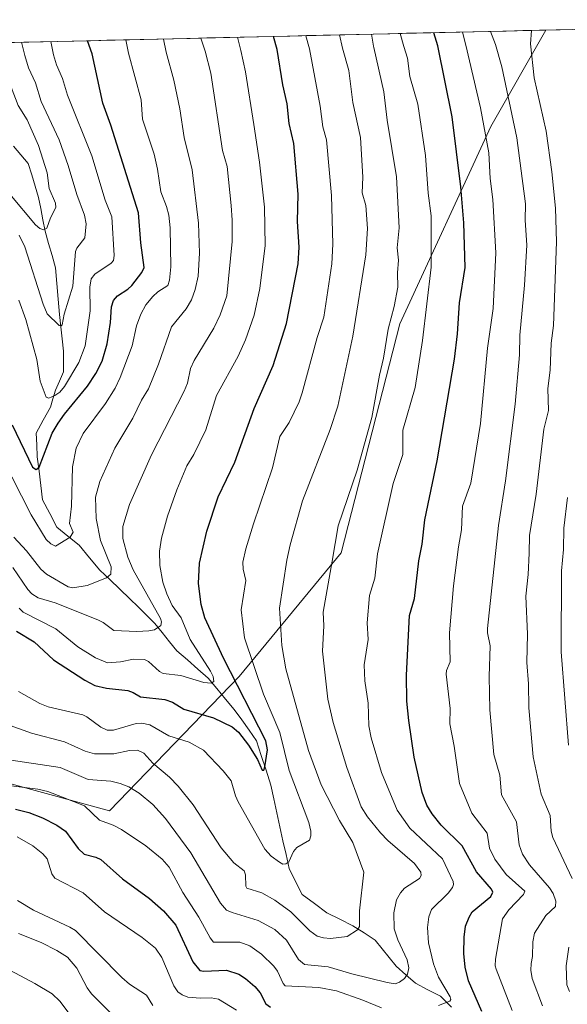
# Model space of a CAD drawing. Units: metres. Extents: x 658030 to 661483, y 4755700 to 4758092.
# Drawn here: x 660348 to 660512, y 4757778 to 4758074 of the extents above; entities that cross this region are included whole.
import ezdxf

# ---------------------------------------------------------------- set-up
doc = ezdxf.new("R2010")
doc.units = ezdxf.units.M
doc.header["$MEASUREMENT"] = 0
for name, color, linetype, lineweight in [('Arbolado forestal CxS', 92, 'Continuous', 0), ('Corriente natural lineal', 142, 'Continuous', 13), ('Curva de nivel maestra', 36, 'Continuous', 30), ('Curva de nivel normal', 36, 'Continuous', 0), ('Municipio CxS', 142, 'Continuous', 0)]:
    doc.layers.add(name, color=color, linetype=linetype, lineweight=lineweight)

# ---------------------------------------------------------------- blocks, each defined once
blk = doc.blocks.new('*U150')
at = {"layer": 'Arbolado forestal CxS', "color": 92, "linetype": 'Continuous', "lineweight": 0}
blk.add_polyline3d([(660035.73, 4757750.17, 1218.61), (660050.9, 4757722.84, 1235.94), (660084.29, 4757712.21, 1255.46), (660114.64, 4757709.17, 1270.29), (660170.79, 4757734.76, 1281.37), (660175.34, 4757774.22, 1266.07), (660173.83, 4757806.09, 1251.94), (660179.9, 4757842.51, 1237.38), (660205.7, 4757859.2, 1233.67), (660244.95, 4757867.61, 1231.86), (660248.19, 4757868.31, 1231.69), (660266.12, 4757866.24, 1231.55), (660287.65, 4757863.76, 1228.01), (660322.55, 4757856.17, 1220.32), (660345.31, 4757844.03, 1222.22), (660374.91, 4757835.91, 1219.45), (660413.82, 4757876.34, 1201.95), (660444.52, 4757913.52, 1217.24), (660462.16, 4757982.3, 1217.72), (660489.46, 4758041.72, 1232.17), (660506.01, 4758070.68, 1241.94), (660639.93, 4758073.8, 1208.17)], dxfattribs=at)
blk = doc.blocks.new('*U154')
at = {"layer": 'Arbolado forestal CxS', "color": 92, "linetype": 'Continuous', "lineweight": 0}
blk.add_polyline3d([(659876.06, 4758055.98, 1264.7), (660506.01, 4758070.68, 1241.94), (660489.46, 4758041.72, 1232.17), (660462.16, 4757982.3, 1217.72), (660444.52, 4757913.52, 1217.24), (660413.82, 4757876.34, 1201.95), (660374.91, 4757835.91, 1219.45), (660345.31, 4757844.03, 1222.22), (660322.55, 4757856.17, 1220.32), (660287.65, 4757863.76, 1228.01), (660266.12, 4757866.24, 1231.55), (660248.19, 4757868.31, 1231.69), (660244.95, 4757867.61, 1231.86), (660205.7, 4757859.2, 1233.67), (660179.9, 4757842.51, 1237.38), (660173.83, 4757806.09, 1251.94), (660175.34, 4757774.22, 1266.07), (660170.79, 4757734.76, 1281.37), (660114.64, 4757709.17, 1270.29), (660114.64, 4757709.17, 1270.29), (660084.29, 4757712.21, 1255.46), (660050.9, 4757722.84, 1235.94), (660035.73, 4757750.17, 1218.61)], dxfattribs=at)
blk = doc.blocks.new('*U159')
at = {"layer": 'Arbolado forestal CxS', "color": 92, "linetype": 'Continuous', "lineweight": 0}
blk.add_polyline3d([(660035.73, 4757750.17, 1218.61), (660050.9, 4757722.84, 1235.94), (660084.29, 4757712.21, 1255.46), (660114.64, 4757709.17, 1270.29), (660170.79, 4757734.76, 1281.37), (660175.34, 4757774.22, 1266.07), (660173.83, 4757806.09, 1251.94), (660179.9, 4757842.51, 1237.38), (660205.7, 4757859.2, 1233.67), (660244.95, 4757867.61, 1231.86), (660248.19, 4757868.31, 1231.69), (660266.12, 4757866.24, 1231.55), (660287.65, 4757863.76, 1228.01), (660322.55, 4757856.17, 1220.32), (660345.31, 4757844.03, 1222.22), (660374.91, 4757835.91, 1219.45), (660413.82, 4757876.34, 1201.95), (660444.52, 4757913.52, 1217.24), (660462.16, 4757982.3, 1217.72), (660489.46, 4758041.72, 1232.17), (660506.01, 4758070.68, 1241.94)], dxfattribs=at)
blk = doc.blocks.new('*U163')
at = {"layer": 'Arbolado forestal CxS', "color": 92, "linetype": 'Continuous', "lineweight": 0}
blk.add_polyline3d([(660035.73, 4757750.17, 1218.61), (660050.9, 4757722.84, 1235.94), (660084.29, 4757712.21, 1255.46), (660114.64, 4757709.17, 1270.29), (660170.79, 4757734.76, 1281.37), (660175.34, 4757774.22, 1266.07), (660173.83, 4757806.09, 1251.94), (660179.9, 4757842.51, 1237.38), (660205.7, 4757859.2, 1233.67), (660244.95, 4757867.61, 1231.86), (660248.19, 4757868.31, 1231.69), (660266.12, 4757866.24, 1231.55), (660287.65, 4757863.76, 1228.01), (660322.55, 4757856.17, 1220.32), (660345.31, 4757844.03, 1222.22), (660374.91, 4757835.91, 1219.45), (660413.82, 4757876.34, 1201.95), (660444.52, 4757913.52, 1217.24), (660462.16, 4757982.3, 1217.72), (660489.46, 4758041.72, 1232.17), (660506.01, 4758070.68, 1241.94)], dxfattribs=at)
blk = doc.blocks.new('*U170')
at = {"layer": 'Curva de nivel normal', "color": 36, "linetype": 'Continuous', "lineweight": 0}
blk.add_polyline3d([(660343.4, 4757851.4, 1215), (660360.1, 4757848.92, 1215), (660368.47, 4757845.28, 1215), (660375.34, 4757844.82, 1215), (660378.15, 4757844.15, 1215), (660380.67, 4757843.1, 1215), (660383.78, 4757841.2, 1215), (660387.94, 4757837.79, 1215), (660391.76, 4757833.58, 1215), (660399.33, 4757823.24, 1215), (660408.25, 4757808.16, 1215), (660410.08, 4757806.04, 1215), (660411.71, 4757805.29, 1215), (660419.56, 4757802.96, 1215), (660424.59, 4757800.21, 1215), (660428.11, 4757796.99, 1215), (660431.64, 4757791.19, 1215), (660433.5, 4757789.71, 1215), (660440.56, 4757789.04, 1215), (660447.69, 4757786.87, 1215), (660458.37, 4757784.24, 1215), (660460.73, 4757783.93, 1215), (660462.05, 4757784.36, 1215), (660463.5, 4757785.52, 1215), (660464.4, 4757786.8, 1215), (660464.82, 4757788.67, 1215), (660464.29, 4757791.12, 1215), (660461.52, 4757797.13, 1215), (660460.48, 4757800.42, 1215), (660460.3, 4757805.22, 1215), (660461.18, 4757809.17, 1215), (660462.32, 4757811.2, 1215), (660463.57, 4757812.65, 1215), (660468.09, 4757815.52, 1215), (660468.57, 4757816.49, 1215), (660468.45, 4757817.5, 1215), (660466.51, 4757820.05, 1215), (660458.53, 4757827.02, 1215), (660456.34, 4757829.29, 1215), (660452.39, 4757834.1, 1215), (660450.48, 4757837.12, 1215), (660446.24, 4757848.9, 1215), (660442.14, 4757862.46, 1215), (660440.47, 4757869.5, 1215), (660438.94, 4757883.87, 1215), (660439.34, 4757891.5, 1215), (660439.11, 4757895.65, 1215), (660441.78, 4757911.01, 1215), (660443.62, 4757921.64, 1215), (660449.32, 4757938.36, 1215), (660453.7, 4757954.2, 1215), (660456, 4757966.93, 1215), (660457.26, 4757972.03, 1215), (660458.58, 4757980.76, 1215), (660460.43, 4757987.52, 1215), (660461.58, 4757993.38, 1215), (660461.45, 4757997.73, 1215), (660461.76, 4758001.5, 1215), (660461.29, 4758005.21, 1215), (660461.92, 4758011.24, 1215), (660461.14, 4758026.59, 1215), (660458.36, 4758043.56, 1215), (660457.35, 4758052.14, 1215), (660454.3, 4758065.48, 1215), (660454.23, 4758065.88, 1215), (660453.59, 4758069.45, 1215), (660453.59, 4758069.45, 1215)], dxfattribs=at)
blk = doc.blocks.new('*U176')
at = {"layer": 'Curva de nivel normal', "color": 36, "linetype": 'Continuous', "lineweight": 0}
for points in [[(660347.2, 4757828.07, 1230), (660351.84, 4757825.42, 1230), (660354.92, 4757822.99, 1230), (660356.19, 4757821.44, 1230), (660357.6, 4757816.97, 1230), (660358.44, 4757815.65, 1230), (660367, 4757811.21, 1230), (660373.4, 4757805.53, 1230), (660384.76, 4757797.86, 1230), (660388.71, 4757794.59, 1230), (660390.67, 4757791.77, 1230), (660394.26, 4757783.26, 1230), (660395.4, 4757781.5, 1230), (660396.71, 4757780.59, 1230), (660398.48, 4757779.92, 1230), (660402.21, 4757779.58, 1230), (660405.42, 4757779.68, 1230), (660407.61, 4757779.23, 1230), (660413.07, 4757775.93, 1230)], [(660495.92, 4757775.86, 1230), (660491.08, 4757788.3, 1230), (660490.79, 4757789.34, 1230), (660490.85, 4757791.34, 1230), (660492.96, 4757803.46, 1230), (660494.92, 4757806.12, 1230), (660499.25, 4757810.73, 1230), (660499.71, 4757811.78, 1230), (660494.09, 4757816.77, 1230), (660490.7, 4757821.37, 1230), (660489.1, 4757824.65, 1230), (660488.41, 4757829.18, 1230), (660483.8, 4757835.17, 1230), (660480.03, 4757844.1, 1230), (660478.46, 4757855.34, 1230), (660477.14, 4757862.02, 1230), (660477.22, 4757866.65, 1230), (660476.04, 4757877.02, 1230), (660476.19, 4757878.13, 1230), (660477.29, 4757880.69, 1230), (660477.06, 4757889.47, 1230), (660478.28, 4757903.57, 1230), (660479.72, 4757915.29, 1230), (660480.65, 4757920.45, 1230), (660480.97, 4757927.51, 1230), (660483.44, 4757934.4, 1230), (660486.36, 4757952.36, 1230), (660488.51, 4757975, 1230), (660490.2, 4757986.99, 1230), (660490.96, 4758003.66, 1230), (660490.07, 4758019.72, 1230), (660489.25, 4758026.06, 1230), (660488.89, 4758033.76, 1230), (660486.38, 4758047.28, 1230), (660481.94, 4758066.13, 1230), (660480.94, 4758070.09, 1230)]]:
    blk.add_polyline3d(points, dxfattribs=at)
blk = doc.blocks.new('*U177')
at = {"layer": 'Curva de nivel normal', "color": 36, "linetype": 'Continuous', "lineweight": 0}
for points in [[(660347.3, 4757808.91, 1235), (660352.11, 4757805.99, 1235), (660362.97, 4757800.94, 1235), (660364.68, 4757799.88, 1235), (660378.57, 4757785.76, 1235), (660380.88, 4757783.81, 1235), (660386.01, 4757780.46, 1235), (660387.93, 4757777.39, 1235)], [(660505.02, 4757777.29, 1235), (660501.91, 4757785.52, 1235), (660501.46, 4757787.95, 1235), (660501.62, 4757789.99, 1235), (660501.97, 4757792.13, 1235), (660502.07, 4757796.55, 1235), (660502.63, 4757799.09, 1235), (660506.04, 4757804.4, 1235), (660508.86, 4757807.15, 1235), (660509.04, 4757808.73, 1235), (660508.17, 4757811.01, 1235), (660507.09, 4757812.77, 1235), (660501.07, 4757819.69, 1235), (660498.95, 4757822.9, 1235), (660498.02, 4757825.69, 1235), (660497.18, 4757832.57, 1235), (660492.71, 4757840.74, 1235), (660492.19, 4757846.61, 1235), (660490.38, 4757852.82, 1235), (660489.22, 4757866.28, 1235), (660488.94, 4757876.33, 1235), (660489.26, 4757885.51, 1235), (660488.47, 4757889.43, 1235), (660488.49, 4757890.75, 1235), (660491.76, 4757921.72, 1235), (660493.87, 4757935.09, 1235), (660496.78, 4757958.14, 1235), (660498.07, 4757973.04, 1235), (660498.2, 4757978.96, 1235), (660499.63, 4757993.93, 1235), (660500.25, 4758005.95, 1235), (660499.78, 4758013.52, 1235), (660499.88, 4758018.41, 1235), (660497.3, 4758038.26, 1235), (660492.73, 4758059.63, 1235), (660490.86, 4758066.33, 1235), (660489.360832, 4758070.287675, 1235)]]:
    blk.add_polyline3d(points, dxfattribs=at)
blk = doc.blocks.new('*U181')
at = {"layer": 'Curva de nivel normal', "color": 36, "linetype": 'Continuous', "lineweight": 0}
for points in [[(660338.08, 4757844.3, 1220), (660353.42, 4757842.41, 1220), (660356.35, 4757841.68, 1220), (660360.79, 4757840.01, 1220), (660367.42, 4757837.44, 1220), (660371.87, 4757833.14, 1220), (660376.01, 4757831.61, 1220), (660378.48, 4757830.25, 1220), (660385.8, 4757825.42, 1220), (660390.73, 4757821.36, 1220), (660392.81, 4757818.93, 1220), (660396.95, 4757811.35, 1220), (660401.73, 4757803.93, 1220), (660405.11, 4757797.68, 1220), (660406.11, 4757796.45, 1220), (660414.07, 4757796.42, 1220), (660417.05, 4757795.29, 1220), (660420.54, 4757792.79, 1220), (660424.23, 4757789.17, 1220), (660425.35, 4757787.7, 1220), (660427.04, 4757783.99, 1220), (660427.65, 4757783.26, 1220), (660437.82, 4757782.79, 1220), (660443.12, 4757781.8, 1220), (660450.98, 4757779.01, 1220), (660456.58, 4757776.69, 1220)], [(660473.78, 4757777.4, 1220), (660477.15, 4757778.63, 1220), (660477.45, 4757779.16, 1220), (660477.26, 4757780, 1220), (660473.8, 4757785.91, 1220), (660472.28, 4757789.93, 1220), (660470.76, 4757796.21, 1220), (660470.4, 4757800.82, 1220), (660470.83, 4757804.01, 1220), (660471.68, 4757806.28, 1220), (660476.7, 4757811.17, 1220), (660477.97, 4757812.8, 1220), (660478.28, 4757813.8, 1220), (660478.17, 4757814.65, 1220), (660474.96, 4757821.42, 1220), (660465.13, 4757830.68, 1220), (660461.35, 4757836.14, 1220), (660456.58, 4757847.43, 1220), (660453.48, 4757857.9, 1220), (660452.86, 4757861.48, 1220), (660452.62, 4757868.24, 1220), (660451.6, 4757874.97, 1220), (660451.39, 4757879.85, 1220), (660452.6, 4757887.4, 1220), (660452.35, 4757892.41, 1220), (660453, 4757900.66, 1220), (660454.58, 4757905.84, 1220), (660455.45, 4757913.19, 1220), (660460.11, 4757934.34, 1220), (660463.03, 4757943.08, 1220), (660463.08, 4757950.32, 1220), (660466.76, 4757963.23, 1220), (660468.98, 4757977.36, 1220), (660471.55, 4757999.38, 1220), (660471.58, 4758014.84, 1220), (660470.67, 4758021.6, 1220), (660469.86, 4758032.93, 1220), (660467.58, 4758048.38, 1220), (660465.12, 4758056.74, 1220), (660464.39, 4758062.28, 1220), (660463.33, 4758065.69, 1220), (660462.25, 4758069.66, 1220)]]:
    blk.add_polyline3d(points, dxfattribs=at)
blk = doc.blocks.new('*U184')
at = {"layer": 'Curva de nivel normal', "color": 36, "linetype": 'Continuous', "lineweight": 0}
blk.add_polyline3d([(660341.05, 4757862.95, 1210), (660351.48, 4757859.22, 1210), (660361.35, 4757856.67, 1210), (660367.59, 4757853.89, 1210), (660370.41, 4757853.08, 1210), (660376.2, 4757853, 1210), (660380.96, 4757854.03, 1210), (660383.33, 4757854.17, 1210), (660385.2, 4757853.29, 1210), (660387.88, 4757850.24, 1210), (660392.9, 4757846.03, 1210), (660395.51, 4757843.34, 1210), (660400.05, 4757837.74, 1210), (660408.42, 4757824.77, 1210), (660412.29, 4757820.3, 1210), (660415.41, 4757817.88, 1210), (660415.79, 4757816.69, 1210), (660415.84, 4757813.29, 1210), (660416.2, 4757812.61, 1210), (660420.68, 4757811.21, 1210), (660424.54, 4757809.09, 1210), (660429.35, 4757805.49, 1210), (660435.12, 4757799.86, 1210), (660437.28, 4757798.26, 1210), (660439.18, 4757797.7, 1210), (660441.26, 4757797.54, 1210), (660446.29, 4757798.12, 1210), (660449.44, 4757800.14, 1210), (660450.02, 4757801.13, 1210), (660449.99, 4757805.84, 1210), (660451.3, 4757817.51, 1210), (660448.01, 4757826.41, 1210), (660444.02, 4757833.01, 1210), (660438.5, 4757843.75, 1210), (660434.71, 4757854.05, 1210), (660427.84, 4757878.64, 1210), (660426.67, 4757885.66, 1210), (660425.98, 4757896.81, 1210), (660428.18, 4757911.3, 1210), (660429.16, 4757915.92, 1210), (660432.9, 4757929.12, 1210), (660441.25, 4757950.61, 1210), (660443.54, 4757957.6, 1210), (660448.04, 4757978.66, 1210), (660451.95, 4758003.07, 1210), (660452.38, 4758011.06, 1210), (660451.9, 4758017.94, 1210), (660450.81, 4758021.72, 1210), (660451, 4758026.46, 1210), (660450.28, 4758038.37, 1210), (660448.01, 4758048.88, 1210), (660446.77, 4758058.51, 1210), (660444.92, 4758065.26, 1210), (660443.98, 4758069.23, 1210)], dxfattribs=at)
blk = doc.blocks.new('*U185')
at = {"layer": 'Curva de nivel normal', "color": 36, "linetype": 'Continuous', "lineweight": 0}
for points in [[(660347.6, 4757799.02, 1240), (660354.38, 4757796.33, 1240), (660359.08, 4757793.92, 1240), (660362.28, 4757791.89, 1240), (660365.08, 4757788.59, 1240), (660368.17, 4757782.7, 1240), (660369.51, 4757780.89, 1240), (660381.24, 4757769.19, 1240)], [(660513.08, 4757781.58, 1240), (660512.35, 4757783.61, 1240), (660512.1, 4757789.27, 1240), (660512.94, 4757794.94, 1240)], [(660513.89, 4757815.6, 1240), (660508.06, 4757827.89, 1240), (660507.62, 4757829.8, 1240), (660507.3, 4757834.49, 1240), (660504.64, 4757840.94, 1240), (660502.24, 4757852.1, 1240), (660500.88, 4757866.89, 1240), (660500.79, 4757874.07, 1240), (660500.26, 4757880.48, 1240), (660500.48, 4757889.03, 1240), (660500.03, 4757900.42, 1240), (660500.71, 4757906.95, 1240), (660500.97, 4757913.34, 1240), (660501.11, 4757918.71, 1240), (660503.13, 4757931.1, 1240), (660505.36, 4757950.7, 1240), (660506.82, 4757956.33, 1240), (660506.6, 4757962.93, 1240), (660507.34, 4757968.41, 1240), (660507.63, 4757976.5, 1240), (660508.31, 4757981.88, 1240), (660509.19, 4758007, 1240), (660508.88, 4758017.09, 1240), (660507.77, 4758028.06, 1240), (660506.07, 4758040.31, 1240), (660502.47, 4758056.31, 1240), (660501.43, 4758066.58, 1240), (660501.66, 4758070.57, 1240), (660501.66, 4758070.57, 1240)]]:
    blk.add_polyline3d(points, dxfattribs=at)
blk = doc.blocks.new('*U200')
at = {"layer": 'Curva de nivel normal', "color": 36, "linetype": 'Continuous', "lineweight": 0}
blk.add_polyline3d([(660347.52, 4757871.76, 1205), (660353.98, 4757868.22, 1205), (660356.45, 4757867.15, 1205), (660366.91, 4757864.73, 1205), (660368.11, 4757864.16, 1205), (660372.31, 4757861.02, 1205), (660374.25, 4757860.12, 1205), (660376.09, 4757860.14, 1205), (660382.89, 4757862.2, 1205), (660384.65, 4757862.22, 1205), (660386.99, 4757861.74, 1205), (660392.69, 4757858.48, 1205), (660398.81, 4757856.55, 1205), (660403.18, 4757854.18, 1205), (660409.1, 4757847.89, 1205), (660411.44, 4757844.91, 1205), (660412.73, 4757840.43, 1205), (660413.58, 4757838.56, 1205), (660421.62, 4757824.38, 1205), (660423.51, 4757822.32, 1205), (660425.94, 4757820.47, 1205), (660427, 4757819.9, 1205), (660427.85, 4757819.93, 1205), (660428.78, 4757820.6, 1205), (660430.16, 4757823.63, 1205), (660431.15, 4757824.89, 1205), (660434.99, 4757827.05, 1205), (660435.4, 4757828.34, 1205), (660435.37, 4757829.76, 1205), (660434.76, 4757832.36, 1205), (660428.88, 4757848.02, 1205), (660426.12, 4757859.48, 1205), (660421.13, 4757871.01, 1205), (660415.49, 4757887.92, 1205), (660414.47, 4757896.38, 1205), (660415.84, 4757905.16, 1205), (660415.05, 4757908.62, 1205), (660415, 4757910.68, 1205), (660415.83, 4757914.65, 1205), (660418.2, 4757922.17, 1205), (660423.87, 4757939.01, 1205), (660426.13, 4757948.44, 1205), (660428.9, 4757952.7, 1205), (660431.87, 4757958.86, 1205), (660432.84, 4757961.58, 1205), (660437.26, 4757978.2, 1205), (660439.33, 4757984.35, 1205), (660441.72, 4758000.36, 1205), (660442.03, 4758006.34, 1205), (660441.56, 4758020.92, 1205), (660440.09, 4758037.63, 1205), (660438.99, 4758041.55, 1205), (660438.19, 4758047.78, 1205), (660434.97, 4758065.03, 1205), (660433.89, 4758068.99, 1205), (660433.89, 4758068.99, 1205)], dxfattribs=at)
blk = doc.blocks.new('*U218')
at = {"layer": 'Curva de nivel normal', "color": 36, "linetype": 'Continuous', "lineweight": 0}
for points in [[(660147.78, 4758062.32, 1160), (660160.94, 4758058.65, 1160), (660181.4, 4758052.91, 1160), (660185.66, 4758049.19, 1160), (660189.32, 4758043.52, 1160), (660189.72, 4758041.01, 1160), (660189.63, 4758034.27, 1160), (660190.02, 4758031.76, 1160), (660188.31, 4758023.33, 1160), (660184.99, 4758013.25, 1160), (660181.45, 4758006.57, 1160), (660179.85, 4758004.03, 1160), (660173.08, 4757995.08, 1160), (660166.31, 4757984.24, 1160), (660160.6, 4757976.92, 1160), (660158.52, 4757973.7, 1160), (660158.01, 4757971.62, 1160), (660158.53, 4757969.4, 1160), (660159.43, 4757968.13, 1160), (660161.41, 4757967.35, 1160), (660170.25, 4757972.37, 1160), (660176.83, 4757975.59, 1160), (660182.84, 4757980.34, 1160), (660194.27, 4757984.89, 1160), (660195.79, 4757985.28, 1160), (660198.82, 4757985.28, 1160), (660199.74, 4757985.71, 1160), (660205.4, 4757991.74, 1160), (660220.25, 4758006.23, 1160), (660233.71, 4758021.82, 1160), (660238.04, 4758028.27, 1160), (660249.19, 4758041.71, 1160), (660253.85, 4758046.14, 1160), (660257.93, 4758049.23, 1160), (660262.29, 4758051.56, 1160), (660264.72, 4758052.28, 1160), (660274.03, 4758053.04, 1160), (660279.3, 4758052.98, 1160), (660289.32, 4758051.7, 1160), (660300.74, 4758049.28, 1160), (660310.24, 4758046.26, 1160), (660318.71, 4758041.56, 1160), (660322.61, 4758039.04, 1160), (660330.21, 4758036.31, 1160), (660333.05, 4758034.34, 1160), (660337.15, 4758030.56, 1160), (660352.69, 4758012.1, 1160), (660354, 4758011.04, 1160), (660355.16, 4758010.62, 1160), (660356.06, 4758011.14, 1160), (660357.2, 4758014.17, 1160), (660358.83, 4758017.29, 1160), (660358.66, 4758018.64, 1160), (660356.78, 4758023.01, 1160), (660356.19, 4758027.8, 1160), (660353.57, 4758035.93, 1160), (660350.2, 4758043.68, 1160), (660347.47, 4758048.01, 1160), (660345.36, 4758053.52, 1160), (660340.44, 4758062.83, 1160), (660336.45, 4758066.72, 1160)], [(660118.77, 4758061.64, 1160), (660118.82, 4758061.64, 1160), (660129.81, 4758061.74, 1160), (660130.79, 4758061.92, 1160), (660130.81, 4758061.92, 1160)]]:
    blk.add_polyline3d(points, dxfattribs=at)
blk = doc.blocks.new('*U220')
at = {"layer": 'Curva de nivel normal', "color": 36, "linetype": 'Continuous', "lineweight": 0}
for points in [[(660345.17, 4757787.93, 1245), (660352.52, 4757784, 1245), (660357.68, 4757780.84, 1245), (660359.98, 4757778.71, 1245), (660364, 4757773.32, 1245)], [(660512.82, 4757855.66, 1245), (660510.62, 4757883.73, 1245), (660510.72, 4757908.09, 1245), (660511.29, 4757914.48, 1245), (660511.43, 4757920.93, 1245), (660512.46, 4757930.17, 1245)]]:
    blk.add_polyline3d(points, dxfattribs=at)
blk = doc.blocks.new('*U243')
at = {"layer": 'Curva de nivel maestra', "color": 36, "linetype": 'Continuous', "lineweight": 30}
for points in [[(660346.64, 4757836.45, 1225), (660350.71, 4757835.36, 1225), (660354.82, 4757833.79, 1225), (660359.08, 4757831.64, 1225), (660361.67, 4757829.79, 1225), (660365.5, 4757824.55, 1225), (660367.33, 4757822.88, 1225), (660370.83, 4757822, 1225), (660372.29, 4757821.29, 1225), (660378.84, 4757815.47, 1225), (660386.96, 4757809.56, 1225), (660391.16, 4757805.81, 1225), (660394.83, 4757801.48, 1225), (660399.97, 4757790.51, 1225), (660402, 4757787.93, 1225), (660403.25, 4757787.65, 1225), (660410.09, 4757787.96, 1225), (660413.77, 4757786.77, 1225), (660415.74, 4757785.53, 1225), (660418.6, 4757783.05, 1225), (660420.17, 4757781.21, 1225), (660421.83, 4757777.89, 1225), (660423.25, 4757776.82, 1225)], [(660486.73, 4757775.61, 1225), (660482.78, 4757784.8, 1225), (660481.78, 4757788.9, 1225), (660481.39, 4757792.98, 1225), (660481.45, 4757797.9, 1225), (660481.91, 4757801.21, 1225), (660482.92, 4757803.97, 1225), (660483.89, 4757805.58, 1225), (660489.43, 4757810.19, 1225), (660490.12, 4757811.49, 1225), (660489.68, 4757812.36, 1225), (660485.19, 4757817.59, 1225), (660480.87, 4757825.36, 1225), (660474.56, 4757831.63, 1225), (660471.8, 4757834.99, 1225), (660470.23, 4757837.62, 1225), (660468.86, 4757841.43, 1225), (660466.46, 4757852.07, 1225), (660464.83, 4757863.05, 1225), (660464.28, 4757868.89, 1225), (660464.17, 4757876.68, 1225), (660465.08, 4757894.6, 1225), (660466.54, 4757899.76, 1225), (660467.82, 4757911.08, 1225), (660468.88, 4757916.04, 1225), (660469.69, 4757923.43, 1225), (660473.31, 4757941.11, 1225), (660478.57, 4757971.74, 1225), (660479.46, 4757979.35, 1225), (660480.04, 4757988.63, 1225), (660481.77, 4757999.24, 1225), (660481.38, 4758012.76, 1225), (660480.51, 4758023.54, 1225), (660477.81, 4758044.63, 1225), (660473.6, 4758065.93, 1225), (660472.35, 4758069.89, 1225)]]:
    blk.add_polyline3d(points, dxfattribs=at)
blk = doc.blocks.new('*U244')
at = {"layer": 'Curva de nivel maestra', "color": 36, "linetype": 'Continuous', "lineweight": 30}
blk.add_polyline3d([(660346.92, 4757889.9, 1200), (660352.26, 4757886.72, 1200), (660358.08, 4757881.33, 1200), (660367.46, 4757875.18, 1200), (660370.52, 4757873.59, 1200), (660373.99, 4757872.75, 1200), (660380.42, 4757872.13, 1200), (660382.04, 4757871.52, 1200), (660384.18, 4757870.19, 1200), (660391.56, 4757869.35, 1200), (660393.86, 4757868.62, 1200), (660397.21, 4757866.52, 1200), (660406.14, 4757863.87, 1200), (660411.75, 4757861.19, 1200), (660413.62, 4757859.58, 1200), (660416.7, 4757855.66, 1200), (660419.39, 4757851.3, 1200), (660420.8, 4757848.17, 1200), (660421.24, 4757848.11, 1200), (660421.53, 4757849.09, 1200), (660422.41, 4757854.21, 1200), (660421.84, 4757856.94, 1200), (660409.14, 4757881.82, 1200), (660403.56, 4757893.98, 1200), (660402.42, 4757897.98, 1200), (660401.66, 4757904.23, 1200), (660401.95, 4757910.37, 1200), (660404.16, 4757920.01, 1200), (660407.52, 4757930.34, 1200), (660412.6, 4757940.71, 1200), (660418.32, 4757956.93, 1200), (660424.11, 4757969.81, 1200), (660428.11, 4757982.46, 1200), (660431.54, 4758000.42, 1200), (660431.87, 4758005.39, 1200), (660431.37, 4758013.11, 1200), (660431.59, 4758021.32, 1200), (660430.32, 4758036.53, 1200), (660428.84, 4758042.59, 1200), (660428.31, 4758048.45, 1200), (660426.98, 4758054.17, 1200), (660425.23, 4758064.8, 1200), (660424.2205, 4758068.768, 1200)], dxfattribs=at)

msp = doc.modelspace()

# ---------------------------------------------------------------- linework, layer by layer
at = {"layer": 'Arbolado forestal CxS', "color": 92, "linetype": 'Continuous', "lineweight": 0}
for points in [[(660639.93, 4758073.8, 1208.17), (660506.01, 4758070.68, 1241.94)], [(660506.01, 4758070.68, 1241.94), (659876.06, 4758055.98, 1264.7)]]:
    msp.add_polyline3d(points, dxfattribs=at)
at = {"layer": 'Corriente natural lineal', "color": 142, "linetype": 'Continuous', "lineweight": 13}
msp.add_polyline3d([(660477.64, 4757776.83, 1220.66), (660474.31, 4757780.16, 1219.08), (660470.59, 4757782.12, 1217.26), (660466.87, 4757784.08, 1216.01), (660463.93, 4757786.63, 1215), (660460.99, 4757789.18, 1214.02), (660458.9, 4757791.79, 1213.14), (660456.81, 4757794.4, 1212.19), (660454.72, 4757797.01, 1211.64), (660451.39, 4757799.17, 1210.76), (660448.06, 4757801.32, 1209.73), (660444.14, 4757803.28, 1208.58), (660440.22, 4757805.24, 1207.83), (660436.5, 4757807.99, 1207.19), (660432.77, 4757810.73, 1206.63), (660430.81, 4757814.65, 1205.95), (660428.85, 4757818.57, 1205.32), (660427.94, 4757822.75, 1204.57), (660427.02, 4757826.93, 1203.59), (660426.11, 4757831.11, 1202.79), (660425.2, 4757835.29, 1202.28), (660424.28, 4757839.47, 1201.78), (660423.37, 4757843.65, 1201.1), (660421.93, 4757848.09, 1200.14), (660420.5, 4757852.53, 1199.78), (660419.06, 4757856.97, 1199.48), (660416.84, 4757860.11, 1198.77), (660414.62, 4757863.24, 1198.51), (660412.4, 4757866.38, 1197.72), (660409.79, 4757869.51, 1196.87), (660407.17, 4757872.65, 1195.93), (660404.56, 4757875.78, 1195.35), (660401.42, 4757878.52, 1193.86), (660398.29, 4757881.27, 1193.38), (660395.15, 4757884.01, 1192.02), (660392.93, 4757886.75, 1191.49), (660390.71, 4757889.5, 1190.5), (660388.49, 4757892.24, 1189.73), (660386.01, 4757894.72, 1188.83), (660383.53, 4757897.2, 1188.09), (660381.05, 4757899.68, 1187.14), (660378.04, 4757902.56, 1186.55), (660375.04, 4757905.43, 1185.47), (660372.03, 4757908.31, 1184.1), (660368.9, 4757912.03, 1182.7), (660365.76, 4757915.75, 1181.37), (660362.43, 4757918.5, 1179.91), (660359.1, 4757921.24, 1178.99), (660356.95, 4757925.36, 1177.91), (660354.79, 4757929.47, 1177.62), (660354.27, 4757933.78, 1176.68), (660353.74, 4757938.09, 1175.44), (660353.22, 4757942.4, 1174.37), (660353.03, 4757945.93, 1173.5), (660352.83, 4757949.45, 1172.58), (660354.99, 4757953.37, 1172.09), (660357.14, 4757957.29, 1171.3), (660357.93, 4757959.84, 1170.73), (660358.71, 4757962.38, 1169.97), (660359.89, 4757965.13, 1169.08), (660361.06, 4757967.87, 1168.27), (660361.06, 4757971.01, 1167.5), (660361.06, 4757974.14, 1166.75), (660360.67, 4757977.8, 1165.94), (660360.27, 4757981.45, 1165.48), (660359.88, 4757985.11, 1164.9), (660359.49, 4757989.81, 1163.95), (660359.1, 4757994.52, 1162.92), (660358.71, 4757999.22, 1161.95), (660357.66, 4758002.88, 1161.27), (660356.62, 4758006.53, 1160.57), (660355.57, 4758010.19, 1160.33), (660354.92, 4758013.59, 1159.74), (660354.27, 4758016.98, 1159.01), (660353.62, 4758020.38, 1158.55), (660352.57, 4758023.78, 1158.06), (660351.53, 4758027.17, 1157.38), (660350.48, 4758030.57, 1157.38), (660348.26, 4758033.18, 1156.83), (660346.04, 4758035.8, 1155.88)], dxfattribs=at)
at = {"layer": 'Curva de nivel maestra', "color": 36, "linetype": 'Continuous', "lineweight": 30}
msp.add_polyline3d([(660345.62, 4757952.02, 1175), (660351.75, 4757939.26, 1175), (660352.9, 4757938.54, 1175), (660353.81, 4757939.26, 1175), (660357.71, 4757949.44, 1175), (660359.44, 4757952.52, 1175), (660361.43, 4757955.14, 1175), (660368.32, 4757963.59, 1175), (660370.75, 4757967.39, 1175), (660372.67, 4757971.15, 1175), (660374.22, 4757976.34, 1175), (660375.18, 4757982.78, 1175), (660375.49, 4757987.41, 1175), (660376.07, 4757989.33, 1175), (660377.31, 4757990.8, 1175), (660380.38, 4757992.73, 1175), (660381.61, 4757993.87, 1175), (660384.62, 4757997.76, 1175), (660385.3, 4757999.32, 1175), (660384.3, 4758006.7, 1175), (660383.62, 4758015.71, 1175), (660375.34, 4758042.1, 1175), (660372.88, 4758048.65, 1175), (660369.71, 4758063.51, 1175), (660368.26, 4758067.46, 1175), (660368.26, 4758067.46, 1175)], dxfattribs=at)
at = {"layer": 'Curva de nivel normal', "color": 36, "linetype": 'Continuous', "lineweight": 0}
for points in [[(660345.85, 4757909.06, 1190), (660350.35, 4757902.43, 1190), (660351.6, 4757901.17, 1190), (660353.46, 4757899.98, 1190), (660358.55, 4757898.45, 1190), (660371.38, 4757893.33, 1190), (660372.99, 4757892.51, 1190), (660376.16, 4757890.16, 1190), (660383.1, 4757889.86, 1190), (660386.73, 4757890, 1190), (660388.44, 4757890.37, 1190), (660390.31, 4757891.66, 1190), (660390.48, 4757892.71, 1190), (660390.22, 4757893.77, 1190), (660382.03, 4757908.34, 1190), (660380.4, 4757912.22, 1190), (660378.92, 4757917.83, 1190), (660378.93, 4757921.45, 1190), (660380.88, 4757928.01, 1190), (660387.48, 4757942.93, 1190), (660397.38, 4757962.08, 1190), (660398.34, 4757964.55, 1190), (660399.27, 4757968.87, 1190), (660400.3, 4757971.33, 1190), (660406.28, 4757981.04, 1190), (660408.15, 4757985.1, 1190), (660410.19, 4757990.81, 1190), (660411.74, 4758007.1, 1190), (660411.78, 4758013.54, 1190), (660411.47, 4758017.93, 1190), (660410.24, 4758029.66, 1190), (660408.87, 4758034.47, 1190), (660405.32, 4758057.77, 1190), (660403.6, 4758064.3, 1190), (660402.34, 4758068.26, 1190)], [(660346.15, 4757918.16, 1185), (660349.93, 4757914.09, 1185), (660354.27, 4757908.59, 1185), (660355.93, 4757907.06, 1185), (660362.44, 4757903.24, 1185), (660363.88, 4757902.94, 1185), (660368.15, 4757903.64, 1185), (660373.98, 4757906.01, 1185), (660375.35, 4757907.09, 1185), (660375.38, 4757909.27, 1185), (660372.24, 4757917.23, 1185), (660370.86, 4757923.78, 1185), (660370.66, 4757930.18, 1185), (660371.98, 4757934.92, 1185), (660376.46, 4757944.91, 1185), (660381.95, 4757953.94, 1185), (660384.51, 4757959.38, 1185), (660386.58, 4757962.81, 1185), (660389.62, 4757970.19, 1185), (660393.55, 4757981.45, 1185), (660397.94, 4757986.9, 1185), (660399.55, 4757989.58, 1185), (660400.65, 4757992.68, 1185), (660401.5, 4757996.7, 1185), (660401.92, 4758003.64, 1185), (660401.69, 4758012.61, 1185), (660399.78, 4758028.63, 1185), (660397.38, 4758038.34, 1185), (660396.02, 4758047.03, 1185), (660394.22, 4758055.66, 1185), (660391.93, 4758064.03, 1185), (660391.08, 4758067.99, 1185), (660391.08, 4758067.99, 1185)], [(660347.73, 4757896.83, 1195), (660349, 4757895.63, 1195), (660358.83, 4757890.68, 1195), (660365.35, 4757885.23, 1195), (660370.72, 4757881.93, 1195), (660374.29, 4757880.44, 1195), (660378.24, 4757880.71, 1195), (660382.16, 4757881.51, 1195), (660385.44, 4757881.37, 1195), (660386.66, 4757880.77, 1195), (660389.9, 4757877.82, 1195), (660391, 4757877.17, 1195), (660396.32, 4757876.59, 1195), (660403.26, 4757874.45, 1195), (660405.45, 4757874.26, 1195), (660406.27, 4757874.77, 1195), (660406.01, 4757876.31, 1195), (660405.28, 4757877.9, 1195), (660399.17, 4757887.39, 1195), (660396.41, 4757893.97, 1195), (660393.69, 4757897.64, 1195), (660392.09, 4757901.17, 1195), (660390.93, 4757904.67, 1195), (660389.98, 4757909.67, 1195), (660389.88, 4757913.95, 1195), (660390.48, 4757917.89, 1195), (660392.33, 4757924.51, 1195), (660395.1, 4757932.46, 1195), (660398.15, 4757939.66, 1195), (660400.23, 4757943.07, 1195), (660403.8, 4757950.46, 1195), (660407.02, 4757960.84, 1195), (660413.53, 4757972.65, 1195), (660415.76, 4757977.51, 1195), (660418.33, 4757984.99, 1195), (660420.03, 4757992.95, 1195), (660421.67, 4758005.92, 1195), (660421.47, 4758017.46, 1195), (660420.01, 4758030.91, 1195), (660418.31, 4758042.24, 1195), (660415.74, 4758058.1, 1195), (660414.33, 4758064.55, 1195), (660413.37, 4758068.51, 1195), (660413.37, 4758068.51, 1195)], [(660345.52, 4757936.33, 1180), (660351.42, 4757924.93, 1180), (660355.83, 4757917.52, 1180), (660357.28, 4757916.18, 1180), (660358.69, 4757915.52, 1180), (660363.11, 4757918.23, 1180), (660363.98, 4757919.69, 1180), (660362.93, 4757922.33, 1180), (660363.52, 4757927.48, 1180), (660363.82, 4757939.39, 1180), (660364.9, 4757944.98, 1180), (660367.02, 4757949.32, 1180), (660373.67, 4757958.43, 1180), (660376.57, 4757962.98, 1180), (660378.07, 4757966.16, 1180), (660381.76, 4757975.71, 1180), (660383, 4757981.74, 1180), (660384.29, 4757985.29, 1180), (660385.83, 4757988.01, 1180), (660387.89, 4757990.59, 1180), (660389.45, 4757991.97, 1180), (660392.43, 4757993.88, 1180), (660392.91, 4757995.49, 1180), (660393.32, 4757999.5, 1180), (660393.17, 4758011.25, 1180), (660392.72, 4758015.01, 1180), (660392.08, 4758017.65, 1180), (660390.35, 4758022.04, 1180), (660389.34, 4758028.88, 1180), (660388.28, 4758033.41, 1180), (660384.78, 4758043.92, 1180), (660384.42, 4758049.69, 1180), (660380.63, 4758063.76, 1180), (660380.29, 4758065.25, 1180), (660379.78, 4758067.73, 1180)], [(660347.64, 4757989.5, 1170), (660349.79, 4757983.66, 1170), (660353.1, 4757971.66, 1170), (660354.11, 4757965.07, 1170), (660355.92, 4757960.34, 1170), (660356.7, 4757960.04, 1170), (660358.51, 4757960.81, 1170), (660359.95, 4757961.8, 1170), (660361.4, 4757963.48, 1170), (660365.66, 4757970.73, 1170), (660367.57, 4757975.74, 1170), (660369.06, 4757986.26, 1170), (660369.04, 4757993.4, 1170), (660369.44, 4757995.9, 1170), (660370.48, 4757997.29, 1170), (660375.42, 4758000.57, 1170), (660376.07, 4758001.43, 1170), (660376.26, 4758002.92, 1170), (660375.64, 4758014.52, 1170), (660373.6, 4758019.57, 1170), (660369.64, 4758032.83, 1170), (660362.26, 4758051.14, 1170), (660360.81, 4758056.15, 1170), (660358.96, 4758060.23, 1170), (660358.05, 4758063.24, 1170), (660357.25, 4758067.21, 1170)], [(660347.73, 4758009, 1165), (660349.48, 4758005.54, 1165), (660355.01, 4757988.22, 1165), (660356.17, 4757985.39, 1165), (660359.8, 4757981.89, 1165), (660360.4, 4757981.73, 1165), (660360.66, 4757982.05, 1165), (660361.26, 4757985.27, 1165), (660363.88, 4757993.66, 1165), (660364.73, 4758004.14, 1165), (660365.1, 4758005.09, 1165), (660367.48, 4758008.19, 1165), (660367.91, 4758012.39, 1165), (660367.41, 4758015.06, 1165), (660365.06, 4758021.25, 1165), (660362.5, 4758030, 1165), (660359.75, 4758037.71, 1165), (660354.34, 4758049.16, 1165), (660352.72, 4758054.79, 1165), (660350.57, 4758059.34, 1165), (660349.51, 4758063.04, 1165), (660348.42, 4758067, 1165)]]:
    msp.add_polyline3d(points, dxfattribs=at)
at = {"layer": 'Municipio CxS', "color": 142, "linetype": 'Continuous', "lineweight": 0}
msp.add_polyline3d([(660344.16, 4758066.9, 1162.81), (660349.16, 4758067.02, 1165.49), (660354.16, 4758067.13, 1168.4), (660359.15, 4758067.25, 1170.71), (660364.15, 4758067.37, 1172.83), (660369.15, 4758067.48, 1175.07), (660374.15, 4758067.6, 1177.28), (660379.14, 4758067.72, 1179.5), (660384.14, 4758067.83, 1181.79), (660389.14, 4758067.95, 1183.93), (660394.14, 4758068.07, 1185.88), (660399.13, 4758068.18, 1188.26), (660404.13, 4758068.3, 1190.75), (660409.13, 4758068.42, 1192.99), (660414.13, 4758068.53, 1195.1), (660419.13, 4758068.65, 1197.25), (660424.12, 4758068.77, 1199.77), (660429.12, 4758068.88, 1202.37), (660434.12, 4758069, 1204.8), (660439.12, 4758069.12, 1207.1), (660444.11, 4758069.23, 1209.98), (660449.11, 4758069.35, 1212.83), (660454.11, 4758069.47, 1215.28), (660459.11, 4758069.58, 1218.11), (660464.1, 4758069.7, 1220.84), (660469.1, 4758069.82, 1223.25), (660474.1, 4758069.93, 1225.95), (660479.1, 4758070.05, 1228.86), (660484.09, 4758070.16, 1231.69), (660489.09, 4758070.28, 1234.38), (660494.09, 4758070.4, 1236.9), (660499.09, 4758070.51, 1239.05), (660504.09, 4758070.63, 1240.62), (660509.08, 4758070.75, 1241.71), (660514.08, 4758070.86, 1242.47)], dxfattribs=at)

# ---------------------------------------------------------------- block references
at = {"layer": 'Arbolado forestal CxS', "color": 92, "linetype": 'Continuous', "lineweight": 0}
for name in ['*U150', '*U154', '*U159', '*U163']:
    msp.add_blockref(name, (0, 0), dxfattribs=at)
at = {"layer": 'Curva de nivel maestra', "color": 36, "linetype": 'Continuous', "lineweight": 30}
for name in ['*U243', '*U244']:
    msp.add_blockref(name, (0, 0), dxfattribs=at)
at = {"layer": 'Curva de nivel normal', "color": 36, "linetype": 'Continuous', "lineweight": 0}
for name in ['*U220', '*U185', '*U177', '*U176', '*U181', '*U170', '*U184', '*U200', '*U218']:
    msp.add_blockref(name, (0, 0), dxfattribs=at)

doc.saveas('drawing.dxf')
